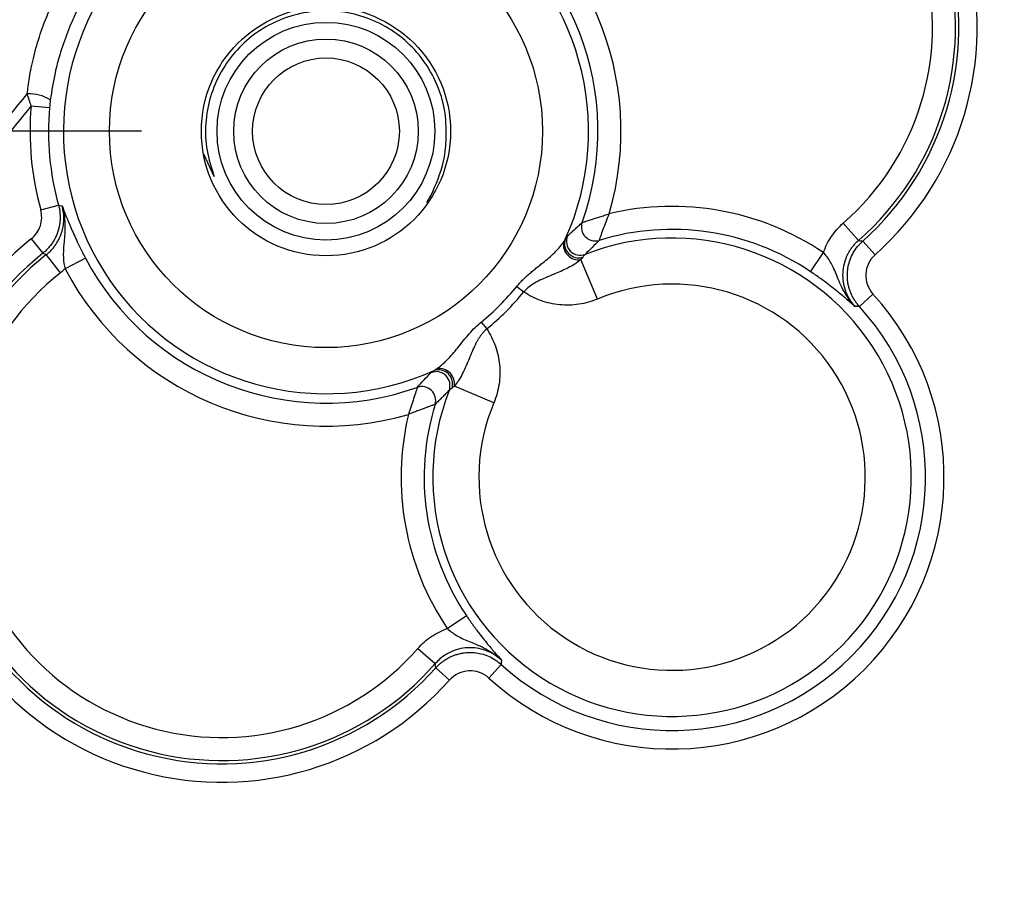
# Model space of a CAD drawing. Extents: x 0.3 to 16.8, y 0.3 to 10.8.
# Drawn here: x 12.8 to 13, y 6.2 to 6.4 of the extents above; entities that cross this region are included whole.
import ezdxf

# ---------------------------------------------------------------- set-up
doc = ezdxf.new("R2010")
doc.units = 0
doc.header["$MEASUREMENT"] = 0
doc.layers.get('0').update_dxf_attribs({"linetype": 'CONTINUOUS'})
doc.layers.add('LAYER0', color=7, linetype='CONTINUOUS')
doc.styles.add('SLDTEXTSTYLE0', font='TXT', dxfattribs={"width": 0.75})
doc.dimstyles.new('SLDDIMSTYLE2', dxfattribs={"dimtxt": 0.125, "dimasz": 0.13, "dimexe": 0, "dimexo": 0.0625, "dimgap": 0.03125, "dimtad": 0, "dimtih": 1, "dimtoh": 1, "dimlfac": 4, "dimrnd": 1e-09, "dimzin": 12, "dimtxsty": 'SLDTEXTSTYLE0', "dimsah": 1, "dimcen": 0.09, "dimazin": 3, "dimtfac": 1, "dimtofl": 0, "dimtmove": 0, "dimatfit": 3, "dimtolj": 1, "dimtzin": 12})

# ---------------------------------------------------------------- blocks, each defined once
blk = doc.blocks.new('_D_12')
at = {"layer": 'LAYER0'}
for p, q in [((12.8090078259, 6.4012485505), (11.9915567924, 6.4012485505)), ((12.1165567924, 6.4012485505), (12.1165567924, 6.1098423035)), ((12.1165567924, 5.6199985505), (12.1165567924, 5.9114047976)), ((12.2975766388, 5.6199985505), (11.9915567924, 5.6199985505))]:
    blk.add_line(p, q, dxfattribs=at)
for points in [[(12.1165567924, 6.4012485505), (12.0965567924, 6.2712485505), (12.1365567924, 6.2712485505)], [(12.1165567924, 5.6199985505), (12.1365567924, 5.7499985505), (12.0965567924, 5.7499985505)]]:
    blk.add_solid(points, dxfattribs=at)
at = {"layer": 'LAYER0', "insert": (11.954924843, 6.0725382788), "char_height": 0.125, "attachment_point": 1, "style": 'SLDTEXTSTYLE0'}
blk.add_mtext('3.13', dxfattribs=at)
blk = doc.blocks.new('_D_13')
at = {"layer": 'LAYER0'}
for p, q in [((12.8590078259, 6.4512485505), (12.8590078259, 7.4301234988)), ((13.8902578259, 6.8676142686), (13.8902578259, 7.4301234988)), ((12.8590078259, 7.3051234988), (13.2463015094, 7.3051234988)), ((13.8902578259, 7.3051234988), (13.5695654083, 7.3051234988))]:
    blk.add_line(p, q, dxfattribs=at)
for points in [[(12.8590078259, 7.3051234988), (12.9890078259, 7.2851234988), (12.9890078259, 7.3251234988)], [(13.8902578259, 7.3051234988), (13.7602578259, 7.3251234988), (13.7602578259, 7.2851234988)]]:
    blk.add_solid(points, dxfattribs=at)
at = {"layer": 'LAYER0', "insert": (13.2463015094, 7.367038227), "char_height": 0.125, "attachment_point": 1, "style": 'SLDTEXTSTYLE0'}
blk.add_mtext('4.13', dxfattribs=at)

msp = doc.modelspace()

# ---------------------------------------------------------------- linework, layer by layer
at = {"color": 7, "linetype": 'CONTINUOUS'}
for p, q in [((12.7791446533, 6.4081178288), (12.7841194325, 6.4076899326)), ((12.8287629343, 6.3890159237), (12.8259543781, 6.3950798944)), ((12.7817349079, 6.3799363601), (12.7865483368, 6.3812639237)), ((12.9991378111, 6.3763531739), (13.003241696, 6.3716506603)), ((12.779187773, 6.3720919028), (12.7823031121, 6.3681898282)), ((13.0044080807, 6.3715025019), (13.0077288733, 6.3677737139)), ((12.7871090979, 6.3629090426), (12.7832468854, 6.3678119826)), ((12.7938568592, 6.3668772802), (12.7883365413, 6.3639649621)), ((12.9325582512, 6.3557738612), (12.9280808495, 6.3664744803)), ((12.9902689155, 6.3632042682), (12.9937550632, 6.36838136)), ((12.9107067711, 6.3592233138), (12.9125661007, 6.3577118948)), ((13.0071763918, 6.3571333129), (13.0034872782, 6.3537685003)), ((12.9010330626, 6.3495496054), (12.9025444816, 6.3476902757)), ((12.9044825152, 6.3276981253), (12.8937818961, 6.3321755269)), ((12.8918750164, 6.2665013132), (12.8970521083, 6.2699874609)), ((12.8839032025, 6.2611185654), (12.8886057161, 6.2570146804)), ((12.8924826625, 6.2525275031), (12.8887538745, 6.2558482957)), ((12.9031230635, 6.2530799846), (12.9064878762, 6.2567690983))]:
    msp.add_line(p, q, dxfattribs=at)
at = {"color": 7, "linetype": 'CONTINUOUS', "flags": 128}
for points in [[(12.7865483368, 6.3812639237), (12.7870995852, 6.38112592), (12.7875334488, 6.3810175951)], [(12.7832468854, 6.3678119826), (12.782718055, 6.3680238411), (12.7823031121, 6.3681898282)]]:
    msp.add_lwpolyline(points, dxfattribs=at)
at = {"color": 7, "linetype": 'CONTINUOUS'}
for radius in [0.0586379429160635, 0.0337500000000004, 0.0295000000000005, 0.0250000000000004, 0.0198750000000008]:
    msp.add_circle((12.8590078259, 6.4012485505), radius, dxfattribs=at)
for centre, radius, start, end in [((12.9527578259, 6.4294985505), 0.0826545311105043, 311.6876943741, 141.3968268553), ((12.9527578259, 6.4294985505), 0.0776613834367323, 311.6876943741, 141.3968268553), ((12.9527578259, 6.4294985505), 0.0767789003968959, 311.1112125832, 141.771293979), ((12.9527578259, 6.4294985505), 0.0705374658046779, 311.1112125832, 141.771293979), ((12.8590078259, 6.4012485505), 0.071120812100495, 335.6985187081, 294.3014812919), ((12.8590078259, 6.4012485505), 0.0799030439194694, 343.75287548, 62.1855080917), ((12.8590078259, 6.4012485505), 0.0736616093272521, 340.3918057813, 62.1855080917), ((12.7786016366, 6.4005021794), 0.0108995129006738, 58.2410823325, 92.5840995298), ((12.8590078259, 6.4012485505), 0.0801580521413554, 175.0839126271, 195.4190767027), ((12.8590078259, 6.4012485505), 0.0751649044675841, 175.0839126271, 195.4190767027), ((12.9527578259, 6.3074985505), 0.0733995228885708, 56.0444825249, 103.4222984316), ((12.9319502873, 6.375295764), 0.0037604048865856, 160.8598761891, 286.6184416394), ((12.9527578259, 6.3074985505), 0.0671580882963549, 56.0444825249, 107.0865120472), ((12.8307578259, 6.3074985505), 0.0826545311105003, 128.6031731447, 318.3123056259), ((12.9527578259, 6.3074985505), 0.0648138202419091, 158.7163156633, 111.2836843367), ((12.9274913937, 6.3707960297), 0.0038509872107579, 162.1002617873, 286.5939286918), ((12.927903671, 6.3714116672), 0.00376200553724, 157.1711607847, 290.665445069), ((12.9274093276, 6.3705212111), 0.0041020692372478, 169.7283633236, 279.4219094773), ((12.8307578259, 6.3074985505), 0.0776613834367273, 128.6031731447, 318.3123056259), ((12.8307578259, 6.3074985505), 0.0767789003968905, 128.228706021, 318.8887874168), ((12.8590078259, 6.4012485505), 0.0736616093272518, 207.8144919083, 289.6081942187), ((12.8590078259, 6.4012485505), 0.0799030439194683, 207.8144919083, 286.24712452), ((12.8307578259, 6.3074985505), 0.0705374658046736, 128.228706021, 318.8887874168), ((12.9527578259, 6.3074985505), 0.052330951057475, 157.2943690712, 112.7056309288), ((12.8590078259, 6.4012485505), 0.0666250812457919, 309.107103345, 320.892896655), ((12.8590078259, 6.4012485505), 0.0690212227447116, 309.1071033451, 320.892896655), ((12.9527578259, 6.3074985505), 0.0736545311104598, 227.6322933578, 42.3677066422), ((12.9527578259, 6.3074985505), 0.068661383436689, 227.6322933578, 42.3677066422), ((12.8897351653, 6.3328470488), 0.0041020692372455, 350.5780905227, 100.2716366764), ((12.8888447093, 6.3323527055), 0.0037620055372377, 339.3345549309, 112.8288392153), ((12.8894603467, 6.3327649827), 0.0038509872107543, 343.4060713081, 107.8997382127), ((12.8849606124, 6.3283060892), 0.0037604048865835, 343.3815583606, 109.140123811), ((12.9527578259, 6.3074985505), 0.067158088296355, 162.9134879528, 213.9555174751), ((12.9527578259, 6.3074985505), 0.0733995228885698, 166.5777015684, 213.9555174751)]:
    msp.add_arc(centre, radius, start, end, dxfattribs=at)
for points, knots in [([(12.77811052696565, 6.411390356527778), (12.77818271217697, 6.412078308832423), (12.7783380707593, 6.413558934750323), (12.77868911195596, 6.415919171810108), (12.77917637785471, 6.418561082194911), (12.779831606498, 6.421460888542001), (12.78092403860614, 6.425536653961919), (12.78268512171828, 6.430824621070135), (12.78621107397378, 6.438985829002835), (12.79197620743392, 6.448865400430884), (12.80081124319888, 6.459294998502437), (12.80962706200141, 6.466753504920614), (12.81723111960785, 6.471683798119851), (12.82329167324249, 6.474921862838769), (12.8294511986426, 6.477577218697099), (12.83536899147424, 6.479548990631856), (12.84059378250984, 6.48087566788827), (12.84497539971169, 6.481708840336025), (12.84766143474118, 6.482010484356417), (12.84886518420216, 6.482145666445619)], [0, 0, 0, 0, 0.019432826159694, 0.0418237512627035, 0.0669912996126874, 0.0947875957216036, 0.1250960599852178, 0.1850231990705392, 0.2501362034555972, 0.3720427419725701, 0.4999746167313356, 0.6249511871996957, 0.6887331733914668, 0.7501954845071852, 0.8151697361079672, 0.8749940424420611, 0.9240780195615832, 0.9659754835563499, 1, 1, 1, 1]), ([(12.85048583553958, 6.475917727860617), (12.84957515195871, 6.475794347017668), (12.84784405644497, 6.475559815476528), (12.84539847852741, 6.475116707717314), (12.84323333730964, 6.474659972817296), (12.84134612531717, 6.474206105931007), (12.83973285215836, 6.473777459478354), (12.83670535127743, 6.47290751831872), (12.83231361396025, 6.47139946184856), (12.82459272315668, 6.46801598239798), (12.81553443288793, 6.462628066373802), (12.80584731528814, 6.454416692307084), (12.79763775330475, 6.444734197161555), (12.79225181078643, 6.435683148163086), (12.7888618330381, 6.42796077274127), (12.78696490324733, 6.422415799088868), (12.78534412012993, 6.416333946397385), (12.78471506687546, 6.412227547816283), (12.78433855451079, 6.409769711648854)], [0, 0, 0, 0, 0.0276956735111356, 0.0526460091873885, 0.0748538478334388, 0.0943217664426445, 0.1110521129159278, 0.1250470746725569, 0.188933316554815, 0.2499256911405422, 0.3763868508818696, 0.5000109149562391, 0.6234822274899297, 0.7498002662576105, 0.8108937754132989, 0.8749087582849274, 0.9251281208962747, 1, 1, 1, 1]), ([(12.69390337780899, 6.239120174724829), (12.69391949594656, 6.23963294451967), (12.6939517856511, 6.240660183870858), (12.69403860637401, 6.242715622370128), (12.69423420393276, 6.24630609471239), (12.69481020076616, 6.253459961700274), (12.69620879705945, 6.264034435703243), (12.69869329960808, 6.276102385171725), (12.7020845976427, 6.287980306259837), (12.70604942939772, 6.29914496958505), (12.71023926948146, 6.308742082972579), (12.7138657040876, 6.315949852102696), (12.71679752809641, 6.321252684462605), (12.7196105753138, 6.326327111908076), (12.72196181800168, 6.330444984190426), (12.723905038804, 6.333800850763351), (12.72562362939049, 6.336737982686199), (12.72806513735527, 6.340845344887278), (12.73125591902432, 6.346101075201543), (12.73523004279532, 6.352476658574654), (12.74002865131279, 6.359937090497533), (12.7457005620821, 6.368440067410353), (12.75230006389607, 6.377937472551054), (12.75989558788764, 6.388367746112361), (12.76853094434687, 6.399687634196619), (12.77482373506838, 6.407375107172477), (12.77811052696565, 6.411390356527778)], [0, 0, 0, 0, 0.0078824243447072, 0.015790977844477, 0.0316083444047134, 0.0631263021864665, 0.126035268657321, 0.1953507653425178, 0.2521991118819397, 0.3156766689668603, 0.3772145533968074, 0.4129319460016105, 0.4395890492149376, 0.470290788890029, 0.5020624986946913, 0.512430488650711, 0.5298624660801956, 0.5543384722781655, 0.5858322715346991, 0.6243130441703075, 0.6697457271835774, 0.7220936109902193, 0.7813208806123761, 0.8473955839630337, 0.9202930813503265, 1, 1, 1, 1]), ([(12.77914464472012, 6.408117835865575), (12.77906409100491, 6.408358990948215), (12.77888039971163, 6.408908910823422), (12.77859345646275, 6.409801664243614), (12.77832858757414, 6.410653189290207), (12.77816978361975, 6.411189472954075), (12.77811022328484, 6.41139060922141)], [0, 0, 0, 0, 0.2192676077777636, 0.500008601047099, 0.8124753550021174, 0.9999999999999999, 0.9999999999999999, 0.9999999999999999, 0.9999999999999999]), ([(12.77914465329445, 6.408117828778612), (12.76840428999053, 6.395123472994594), (12.75824812560377, 6.381618931211494), (12.73909217250119, 6.353599974707053), (12.73006756055741, 6.339032572851033), (12.71965016665729, 6.320481438487499), (12.71756966544271, 6.316769815235929), (12.71374962062566, 6.30918667098624), (12.7119970206161, 6.305321273007523), (12.70879129592643, 6.297450033110377), (12.70733766431192, 6.293444428927269), (12.70472731891892, 6.285293976000437), (12.7035651623666, 6.281129665383586), (12.70060171849233, 6.268549706636752), (12.6993375939494, 6.260150123157088), (12.69839976596355, 6.247533312636687), (12.69825324943778, 6.243324687424493), (12.69829388235754, 6.234901366657398), (12.69831476755294, 6.230689695926965), (12.69865018167041, 6.159091650711388), (12.6988177573434, 6.091708233712732), (12.6990224815548, 5.889561559692719), (12.69875924557663, 5.754797400952), (12.69855642027682, 5.620033198331682)], [0, 0, 0, 0, 0.0624999999999996, 0.0624999999999996, 0.1249999999999993, 0.1249999999999993, 0.1406249999999993, 0.1406249999999993, 0.1562499999999993, 0.1562499999999993, 0.1718749999999993, 0.1718749999999993, 0.1874999999999994, 0.1874999999999994, 0.2187499999999993, 0.2187499999999993, 0.234374999999999, 0.234374999999999, 0.249999999999999, 0.249999999999999, 0.4999999999999992, 0.4999999999999992, 1, 1, 1, 1]), ([(12.88796048496061, 6.384896027034753), (12.8892307549493, 6.387993571561227), (12.89087669841085, 6.392007193236607), (12.89145225431971, 6.396829189874586), (12.89152195335991, 6.398343472415858), (12.89154650039073, 6.39887678162793)], [0, 0, 0, 0, 0.6865658043666132, 0.8896128434729657, 1, 1, 1, 1]), ([(12.8879604849606, 6.384896027034754), (12.88763763590798, 6.384336836072442), (12.88706003226984, 6.383336397224543), (12.88648446373925, 6.382339483286298), (12.88623060674673, 6.381899790077378)], [0, 0, 0, 0, 0.5589456701807857, 1, 1, 1, 1]), ([(12.77918777299365, 6.372091902794121), (12.78033517755156, 6.373007967864218), (12.78119366311629, 6.37425700985407), (12.78208785055275, 6.377019050714623), (12.78212527548048, 6.378520980270992), (12.78173490786159, 6.379936360128374)], [0, 0, 0, 0, 0.5, 0.5, 1, 1, 1, 1]), ([(12.78654833683933, 6.381263923749517), (12.78663441730505, 6.380917581732227), (12.78680848386332, 6.380217230468655), (12.78695480913844, 6.379132428463222), (12.78701253027072, 6.378020192435456), (12.7869677783524, 6.376890722574067), (12.78681961036777, 6.375758331882455), (12.78656665081249, 6.374637179935322), (12.78621095598261, 6.373541738694309), (12.78575701859915, 6.37248584469681), (12.78521167635175, 6.371482417388494), (12.78458436059653, 6.37054210735206), (12.78388424284767, 6.369675943429788), (12.78312853872527, 6.3688840325766), (12.78257623885569, 6.368419534630616), (12.78230311205945, 6.368189828192432)], [0, 0, 0, 0, 0.0735429444873979, 0.1487139634440796, 0.2252719864705369, 0.3029448941854176, 0.3814343436258003, 0.4604220564562749, 0.5395772826787217, 0.6185650269708657, 0.6970545393372163, 0.7747275414473089, 0.8512856903454561, 0.9264568666593933, 1, 1, 1, 1]), ([(12.78324688544326, 6.367811982561784), (12.78352502654684, 6.368042165282495), (12.78408054059463, 6.368501895014141), (12.78483203706198, 6.369277412950952), (12.78551342737222, 6.370103723502056), (12.78611345058798, 6.370976080031598), (12.78662968219352, 6.371880585855764), (12.787060306732, 6.372805502099517), (12.78749805859056, 6.373987372924785), (12.78786975999, 6.375477216328805), (12.78804751286091, 6.377296947325592), (12.78797050733049, 6.37917462083507), (12.78767966016892, 6.380401055872066), (12.78753344884086, 6.381017595138162)], [0, 0, 0, 0, 0.0735551145186751, 0.146907087353629, 0.2197208684866703, 0.2916709525340918, 0.3624493336238244, 0.4317723857572762, 0.4993863309745115, 0.6191304300031233, 0.7435403928087748, 0.8710755863689513, 1, 1, 1, 1]), ([(12.78753344884097, 6.381017595138156), (12.78786389529444, 6.380158602125992), (12.78852273721928, 6.37844594761383), (12.78960996404055, 6.375828510729017), (12.79069097268157, 6.373363275957291), (12.79153191797893, 6.371533225037654), (12.79233646295235, 6.369859735265281), (12.79308003308626, 6.368365725080327), (12.79359897816612, 6.367371395533282), (12.79385685918454, 6.366877280209356)], [0, 0, 0, 0, 0.2503595828478652, 0.499165258803668, 0.6281530861389387, 0.7496678365750422, 0.8352025914708155, 0.9181067030146078, 1, 1, 1, 1]), ([(12.78753344884097, 6.381017595138155), (12.78812259696191, 6.379079024251365), (12.78832216678595, 6.377094886340371), (12.78830615822134, 6.373588894186983), (12.78812703992228, 6.372066623909675), (12.78788357298954, 6.36935122978852), (12.78781869753679, 6.368162516585435), (12.78792612962387, 6.365938586149094), (12.78809029893843, 6.364925021001244), (12.78833654132665, 6.363964962143488)], [0, 0, 0, 0, 0.25, 0.25, 0.5, 0.5, 0.75, 0.75, 1, 1, 1, 1]), ([(12.92839775933334, 6.376528723928203), (12.92841965770207, 6.3765361329187), (12.9284643811128, 6.376551264425945), (12.92864193809674, 6.376611653818288), (12.92890625852632, 6.376698103912618), (12.9292693311073, 6.376813570420188), (12.92973103513381, 6.376957900906508), (12.93029285621417, 6.377132897028407), (12.93102035862044, 6.377363092514488), (12.93198889203028, 6.377676542396091), (12.93316903733684, 6.378058503425189), (12.9344507888334, 6.378469528527632), (12.93529561722632, 6.37875157756205), (12.93571985362059, 6.378893210426629)], [0, 0, 0, 0, 0.0617967098613786, 0.1262084710987859, 0.1936289134379733, 0.2644140709524562, 0.3388893014261422, 0.4173562708293502, 0.5000992440461131, 0.6125693530412454, 0.7490603894141907, 0.8739889467908785, 1, 1, 1, 1]), ([(12.93302575106295, 6.37169242910877), (12.93304024694958, 6.371732329734197), (12.93309725918567, 6.371889327532935), (12.93324909018192, 6.372306112112713), (12.93334444489616, 6.372567320244635), (12.93364992992827, 6.37340108233524), (12.93388577128655, 6.374040862250559), (12.93461769805787, 6.37600854290654), (12.93516034072182, 6.37744425484221), (12.93571985362059, 6.378893210426627)], [0, 0, 0, 0, 0.1249999999999958, 0.1249999999999958, 0.2499999999999915, 0.2499999999999915, 0.499999999999983, 0.499999999999983, 1, 1, 1, 1]), ([(12.92443635093341, 6.372871248359077), (12.92476594765302, 6.373176840337706), (12.92543988786382, 6.373801697049676), (12.92642317024362, 6.374710353011928), (12.92741806551506, 6.375627847763118), (12.92806683835723, 6.376224425978847), (12.92839775933334, 6.376528723928203)], [0, 0, 0, 0, 0.2342707057243794, 0.4790231194777214, 0.7342641882891567, 1, 1, 1, 1]), ([(12.99375506320844, 6.368381360047412), (12.99429071038545, 6.369923989724325), (12.99503006206507, 6.371394130985663), (12.99684174331122, 6.374071423999786), (12.99790750251851, 6.375279483276821), (12.99913781107877, 6.376353173904265)], [0, 0, 0, 0, 0.5, 0.5, 1, 1, 1, 1]), ([(12.92382681041129, 6.37197963936023), (12.9238949100926, 6.372092525651619), (12.92403041203796, 6.372317142151923), (12.9241959711482, 6.372571042042932), (12.92433536971143, 6.372765610476875), (12.92440267044832, 6.372836014728052), (12.92443635093341, 6.372871248359077)], [0, 0, 0, 0, 0.2523680620813905, 0.5021515916263136, 0.7508530119385779, 1, 1, 1, 1]), ([(12.93302575106295, 6.37169242910877), (12.93240214198525, 6.371068451626301), (12.9312051359546, 6.369870738449555), (12.92987060002381, 6.368532683319112), (12.92923132267956, 6.367891720186909)], [0, 0, 0, 0, 0.5209740483639149, 1, 1, 1, 1]), ([(13.00324169602317, 6.371650660304573), (13.00297783974259, 6.371409362573327), (13.00245702439853, 6.370933074646274), (13.00176698728454, 6.370150453560594), (13.00116038917171, 6.369346748439513), (13.00064302438495, 6.368532259680821), (12.99995003157414, 6.3672358454179), (12.99926424707667, 6.365371805080412), (12.99888696554805, 6.362895608633655), (12.99900696956281, 6.360394077092518), (12.99954829902154, 6.358260771086588), (13.00032418208134, 6.35649928221803), (13.00118097426449, 6.355054311632088), (13.00193451434091, 6.354179868603926), (13.00232133344774, 6.353730985682213)], [0, 0, 0, 0, 0.0535770689678092, 0.1057536305231962, 0.1561480935148137, 0.2044115481106068, 0.2502350528638608, 0.3763796035074435, 0.4998447764570269, 0.6232449286023116, 0.7493551768390758, 0.8272172319835025, 0.9113044175195028, 1, 1, 1, 1]), ([(12.91070677107176, 6.359223313837062), (12.91093999321677, 6.359501528648651), (12.91141186104652, 6.360064428108061), (12.91217970320775, 6.360871987685236), (12.91299799220623, 6.361666956759945), (12.91386908348334, 6.362451312392469), (12.91478836444158, 6.363232366773593), (12.91575095429831, 6.364016994766799), (12.91674941197711, 6.364813423058629), (12.91798973055025, 6.365801556088657), (12.91944186681489, 6.366997515295689), (12.92083810733185, 6.368264442955573), (12.92193524603625, 6.369408640750209), (12.92274763210274, 6.370363834238987), (12.92317060301184, 6.370965004027185), (12.92337300050461, 6.371252672174665)], [0, 0, 0, 0, 0.0552979127904281, 0.111881768761431, 0.1701987252731077, 0.2306604632019932, 0.293638190847251, 0.359460492826955, 0.4284132920741637, 0.5007411294046384, 0.6223551340752422, 0.7507709750714554, 0.8407487500206289, 0.9237960506916983, 1, 1, 1, 1]), ([(13.0034872781756, 6.35376850026574), (13.00325927860758, 6.354031503706112), (13.00280323123392, 6.354557566230223), (13.0022065578256, 6.35541426451532), (13.00168084701237, 6.35630956787745), (13.00123652529415, 6.357237340388834), (13.00087440884952, 6.358184158187174), (13.00059504687798, 6.35913835240867), (13.00039635968449, 6.360088247019546), (13.00027451033179, 6.361023149417557), (13.00022408585438, 6.361933611636526), (13.00024353708591, 6.363127718539102), (13.00043217435143, 6.36464904835729), (13.00094438502998, 6.366491723780694), (13.00178164298018, 6.368312277374701), (13.00292073476737, 6.370039915765611), (13.00391074923068, 6.371013449493205), (13.00440808071845, 6.371502501921302)], [0, 0, 0, 0, 0.0528813758554374, 0.1057739397695772, 0.1584183849389822, 0.2105568836491502, 0.261939444170085, 0.3123297498957356, 0.3615101435424282, 0.4092855128673492, 0.4554859465610208, 0.4999681422740615, 0.5906658859198151, 0.6876365187040591, 0.7894228023065346, 0.8942170292462538, 1, 1, 1, 1]), ([(12.92808084953789, 6.366474480310085), (12.92768692468062, 6.366164647575161), (12.92715485885262, 6.365746163167267), (12.92598709177235, 6.364992359718651), (12.92458930857168, 6.364204350334862), (12.92265212454747, 6.363294653102475), (12.92060138413955, 6.362447269201827), (12.91853946756465, 6.36160449466378), (12.91664095368855, 6.360751470051202), (12.91503819605791, 6.359838806629377), (12.91369874429816, 6.35889297199109), (12.91294099570301, 6.358102820913978), (12.91256610070627, 6.357711894837217)], [0, 0, 0, 0, 0.092694395599586, 0.1252003254820232, 0.2496989531414801, 0.3785145699367806, 0.4996575982073576, 0.6291730008355588, 0.7496988209888095, 0.8348607166240953, 0.9182975837922672, 1, 1, 1, 1]), ([(12.92923132267956, 6.367891720186909), (12.92919691305305, 6.367859651497087), (12.92912794266062, 6.367795373260273), (12.92898164933415, 6.367621965079826), (12.92880638824941, 6.367398182587676), (12.92866323969362, 6.367203446775504), (12.92859118488139, 6.36710542516221)], [0, 0, 0, 0, 0.2472048795621953, 0.495495571481352, 0.7460542185565259, 1, 1, 1, 1]), ([(13.00232133344631, 6.353730985680873), (13.00091813584411, 6.355178347409539), (12.9998342647182, 6.356843038398075), (12.99824267142693, 6.35995250812699), (12.99770282861556, 6.361379929432293), (12.996668711307, 6.363883973216177), (12.99617613978522, 6.364958301363095), (12.99504618118169, 6.366854381425278), (12.9944253478042, 6.367662204323969), (12.99375506320844, 6.368381360047412)], [0, 0, 0, 0, 0.25, 0.25, 0.5, 0.5, 0.75, 0.75, 1, 1, 1, 1]), ([(13.00772887334725, 6.367773713913397), (13.00624029130893, 6.366448009086547), (13.00532977013729, 6.364531476067104), (13.00512712507346, 6.360601076645497), (13.00583312651824, 6.358606042272257), (13.00717639182155, 6.357133312920055)], [0, 0, 0, 0, 0.5, 0.5, 1, 1, 1, 1]), ([(13.00232133344631, 6.353730985680873), (13.00164229673389, 6.354335253745073), (13.00028853383267, 6.355539953981095), (12.99814313078469, 6.357335354581404), (12.99606397661412, 6.358996852740705), (12.99448071504248, 6.360211364645353), (12.99299756731781, 6.36130351597862), (12.99164779698844, 6.362265702078907), (12.99072660926139, 6.362892728843573), (12.99026891554677, 6.363204268175531)], [0, 0, 0, 0, 0.2503900269004168, 0.4991905784466994, 0.6282811357264647, 0.7496757428996778, 0.8352629848244454, 0.9181501292307772, 1, 1, 1, 1]), ([(12.93255825118163, 6.355773861199859), (12.93093407715385, 6.355094266927156), (12.9292605230132, 6.354627857365421), (12.92581790496199, 6.35410737473756), (12.92404284872818, 6.354060794867627), (12.92058755112174, 6.354396515507116), (12.91886073226878, 6.354781954216079), (12.91557470294779, 6.355957518473702), (12.9140237485015, 6.356737371133459), (12.91256610070627, 6.357711894837217)], [0, 0, 0, 0, 0.25, 0.25, 0.5, 0.5, 0.75, 0.75, 1, 1, 1, 1]), ([(12.88900370426862, 6.336883375938672), (12.88921685642725, 6.337031382976285), (12.88965763510306, 6.337337447650767), (12.8903507729239, 6.337895446532997), (12.89108762421031, 6.338547459166499), (12.89207663636486, 6.339512127354675), (12.89326334294551, 6.340819528359137), (12.89471489682799, 6.342582432901137), (12.89619367706141, 6.344461184148598), (12.89776020294785, 6.346357437680386), (12.89933386356911, 6.34807857047551), (12.90047806632517, 6.349069132584782), (12.90103306260623, 6.349549605371536)], [0, 0, 0, 0, 0.0565945229347026, 0.1170321663007558, 0.1813652716053398, 0.2496155991850089, 0.3781367852989241, 0.4999083340848782, 0.6409897613674799, 0.769624098738728, 0.8882560212591483, 1, 1, 1, 1]), ([(12.90254448160606, 6.347690275737015), (12.90234487231063, 6.347509037966822), (12.90194384739425, 6.347144922350465), (12.90140254451751, 6.34653657444355), (12.90090059420974, 6.345893248921002), (12.90044026475333, 6.345218020423816), (12.90001731449189, 6.344519692965882), (12.89939759492608, 6.343372238449585), (12.89865063398709, 6.341715805614641), (12.89780914310053, 6.339654583997158), (12.89696168126199, 6.337604293724983), (12.89605203982535, 6.335667037711007), (12.89526396525742, 6.334269216953339), (12.89451019786573, 6.333101497338776), (12.89409175859581, 6.332569489278378), (12.89378189613319, 6.332175526905393)], [0, 0, 0, 0, 0.0407326948006367, 0.0818339922049136, 0.1233788263146946, 0.165382791255934, 0.2078212796916033, 0.2506473177111307, 0.3710330267861021, 0.5004573527040657, 0.6215440647572827, 0.7503657360109449, 0.8748399347631124, 0.9073165239890362, 1, 1, 1, 1]), ([(12.90254448160606, 6.347690275737015), (12.90351900530982, 6.346232627941788), (12.90429885796958, 6.344681673495498), (12.9054744222272, 6.341395644174509), (12.90585986093616, 6.339668825321541), (12.90619558157565, 6.336213527715104), (12.90614900170572, 6.334438471481288), (12.90562851907786, 6.330995853430083), (12.90516210951612, 6.329322299289435), (12.90448251524342, 6.327698125261657)], [0, 0, 0, 0, 0.25, 0.25, 0.5, 0.5, 0.75, 0.75, 1, 1, 1, 1]), ([(12.88372765251508, 6.331858617109941), (12.88432709269509, 6.332510327721761), (12.88547770019889, 6.333761266756667), (12.88676735427193, 6.335153238968004), (12.88738512808421, 6.335820025509876)], [0, 0, 0, 0, 0.5209771168971654, 1, 1, 1, 1]), ([(12.88738512808421, 6.335820025509876), (12.88742036171523, 6.33585370599496), (12.88749076596641, 6.335921006731854), (12.88768533440035, 6.336060405295076), (12.88793923429136, 6.33622596440532), (12.88816385079167, 6.336361466350684), (12.88827673708305, 6.336429566031994)], [0, 0, 0, 0, 0.2491469880613285, 0.4978484083735816, 0.7476319379185308, 0.9999999999999999, 0.9999999999999999, 0.9999999999999999, 0.9999999999999999]), ([(12.88372765251508, 6.33185861710994), (12.8837148132953, 6.331818077119099), (12.88366431693903, 6.331658564980528), (12.88353000342822, 6.331235071891047), (12.88344571713235, 6.330969645486581), (12.88317604579931, 6.330122337684827), (12.88296829886201, 6.329472060200283), (12.88232523076176, 6.32747158865201), (12.88185061125204, 6.326011267919893), (12.88136316601665, 6.324536522822691)], [0, 0, 0, 0, 0.1249999999999973, 0.1249999999999973, 0.2499999999999946, 0.2499999999999946, 0.4999999999999891, 0.4999999999999891, 1, 1, 1, 1]), ([(12.89315095128107, 6.331665191561893), (12.89305292966778, 6.331593136749666), (12.8928581938556, 6.331449988193865), (12.89263441136345, 6.331274727109133), (12.89246100318301, 6.331128433782663), (12.89239672494619, 6.331059463390232), (12.89236465625637, 6.331025053763716)], [0, 0, 0, 0, 0.2539457814435042, 0.5045044285187005, 0.7527951204378132, 1, 1, 1, 1]), ([(12.89236465625637, 6.331025053763716), (12.89204770580622, 6.330708978877419), (12.89139962605946, 6.330062689426897), (12.89045573728404, 6.329120668021357), (12.88950177883933, 6.328168053207698), (12.88888072744875, 6.327547269140664), (12.88856394733451, 6.327230625380332)], [0, 0, 0, 0, 0.2342729665412162, 0.479026184558198, 0.7342665240349191, 1, 1, 1, 1]), ([(12.88856394733451, 6.327230625380332), (12.88854243165276, 6.3272223270698), (12.88849848765753, 6.327205378458887), (12.88832404873862, 6.327137749290325), (12.88806416626005, 6.327040430501749), (12.88770697278065, 6.326909872058216), (12.88725254528953, 6.326746090907033), (12.88669945626827, 6.326547043397925), (12.88598386650435, 6.326285352582131), (12.88503109563518, 6.325928756446187), (12.88387048909883, 6.325492846850184), (12.88260957866807, 6.325021523021253), (12.88177985570842, 6.324698663814292), (12.88136316601665, 6.324536522822691)], [0, 0, 0, 0, 0.0617860643423572, 0.1261929112469282, 0.1936112179045571, 0.2643954916438828, 0.3388713030219787, 0.4173424745197612, 0.5000974760075473, 0.6123876911796798, 0.7490554999170587, 0.8739748187346266, 1, 1, 1, 1]), ([(12.89705210826775, 6.269987460896517), (12.8972383423637, 6.269712665807288), (12.89761130244564, 6.269162349827433), (12.898179289587, 6.268347276789797), (12.89875194492249, 6.267541683482126), (12.89932979460333, 6.266746065320594), (12.90016700576521, 6.265616860072818), (12.90125959823113, 6.264192225793544), (12.90292069267355, 6.262113667401238), (12.90471725662009, 6.259967072542495), (12.90592129789035, 6.258613938735699), (12.90652539076241, 6.257935042996976)], [0, 0, 0, 0, 0.0490962599521894, 0.0983221951980176, 0.1480489581595002, 0.1986365859931156, 0.2504270759338078, 0.3717823528739776, 0.5008842523104806, 0.7495831140018094, 1, 1, 1, 1]), ([(12.88390320253901, 6.261118565364505), (12.88497689316646, 6.262348873924767), (12.88618495244349, 6.263414633132061), (12.88886224545762, 6.265226314378208), (12.89033238671895, 6.265965666057829), (12.89187501639587, 6.266501313234837)], [0, 0, 0, 0, 0.5, 0.5, 1, 1, 1, 1]), ([(12.89187501639587, 6.266501313234837), (12.89259417214897, 6.265831028659042), (12.89340199507479, 6.2652101953025), (12.89529807518465, 6.264080236723721), (12.89637240335299, 6.263587665204504), (12.89887644715789, 6.262553547871298), (12.90030386846108, 6.262013705031465), (12.90341333813848, 6.260422111697638), (12.90507802907534, 6.259338240562871), (12.90652539076241, 6.257935042996974)], [0, 0, 0, 0, 0.25, 0.25, 0.5, 0.5, 0.75, 0.75, 1, 1, 1, 1]), ([(12.90652539076107, 6.257935042995538), (12.90625774721449, 6.258173283750323), (12.90572945202897, 6.258643541469445), (12.90487825620565, 6.259250830612273), (12.90401455718979, 6.259772625328343), (12.90314926191593, 6.260204196716856), (12.90178738042728, 6.260760018794848), (12.89986254181699, 6.261249655922382), (12.8973610310995, 6.261369424597244), (12.89488483617306, 6.26099190638808), (12.8928192003408, 6.260233333176865), (12.89114881123195, 6.25928080922096), (12.88980256616074, 6.258281997115214), (12.88901169709268, 6.257444564224586), (12.8886057161387, 6.257014680420109)], [0, 0, 0, 0, 0.0536913802513043, 0.1059801293699248, 0.1564825455413586, 0.2048478293187173, 0.2507654418269004, 0.3768521056609302, 0.5002756551379414, 0.623717519338888, 0.7498851824652227, 0.8275864197254272, 0.9114940353290967, 1, 1, 1, 1]), ([(12.88875387452198, 6.255848295724832), (12.88899185333756, 6.25610231056763), (12.88946786060354, 6.256610393232664), (12.89025816435682, 6.25729258844706), (12.89109421323031, 6.25790819800284), (12.8919709838179, 6.258446216526969), (12.89287520866374, 6.258904442639866), (12.89379533837105, 6.25928112223829), (12.89471954425098, 6.259577115206809), (12.89563679385703, 6.259795131021161), (12.89653712953294, 6.259939575548013), (12.89772682964889, 6.260043898197861), (12.89925952156745, 6.260013833232988), (12.90114534562302, 6.259695211477967), (12.90304282048937, 6.259050999913621), (12.90487912955141, 6.258096960250542), (12.90594995232936, 6.257213101453805), (12.90648787617754, 6.25676909826768)], [0, 0, 0, 0, 0.0528819952465151, 0.1057750199994664, 0.1584197754952499, 0.2105584423428301, 0.261941037059232, 0.3123312508653888, 0.3615114335856722, 0.4092864791335172, 0.4554864812490997, 0.4999681414518224, 0.5906668523354146, 0.6876380196185263, 0.789424360696824, 0.894218109141397, 1, 1, 1, 1]), ([(12.90312306352322, 6.253079984621733), (12.90165032002094, 6.254423262831218), (12.89964979341176, 6.255130398537051), (12.89571954241143, 6.254924895029051), (12.89380835462026, 6.254016070833066), (12.89248266252988, 6.252527503096027)], [0, 0, 0, 0, 0.5, 0.5, 1, 1, 1, 1])]:
    msp.add_open_spline(points, degree=3, knots=knots, dxfattribs=at)
for points in [[(12.89154650039073, 6.39887678162793), (12.89156525345424, 6.401327855990999), (12.89160275958126, 6.40623000471714), (12.88957782893256, 6.413364299475156), (12.88613060878995, 6.419879680799833), (12.88128553495724, 6.425458810729583), (12.87532666269143, 6.42981772406225), (12.86854345987013, 6.432737620271428), (12.8612804997696, 6.434071197792528), (12.85390290119844, 6.433751338804883), (12.84678246812889, 6.431794120536223), (12.84027803130568, 6.428298220074296), (12.83471655391918, 6.423439454421723), (12.83038086174016, 6.417463665147426), (12.82747940967142, 6.410667857093177), (12.82619552372378, 6.403409402891969), (12.82645518003053, 6.39599785214812), (12.82799368290667, 6.39134323317952), (12.82876293434475, 6.38901592369522)], [(12.78433855451079, 6.409769711648852), (12.78425305792831, 6.409084720660813), (12.78417978359381, 6.408391582231102), (12.78411943254483, 6.407689932643993)], [(12.92337300050461, 6.371252672174664), (12.92355298894203, 6.371522208922441), (12.92370779551971, 6.371767772565146), (12.92382681041129, 6.371979639360229)], [(13.00324169602195, 6.371650660305976), (13.00363216185849, 6.371601001510538), (13.0040209213277, 6.371551618025498), (13.00440808071835, 6.371502501921304)], [(12.92859118488139, 6.36710542516221), (12.92845784084536, 6.366922287588469), (12.92828371569079, 6.36670929820555), (12.92808084953789, 6.366474480310084)], [(12.78833654132665, 6.363964962143488), (12.78794297938638, 6.363595643786495), (12.78753306559515, 6.363243016319254), (12.78710909792331, 6.362909042573464)], [(13.00348727817551, 6.353768500265735), (13.00310019541177, 6.353756367167255), (13.00271158039216, 6.353743866375157), (13.00232133344631, 6.353730985680873)], [(12.88827673708305, 6.336429566031994), (12.88848860387813, 6.336548580923569), (12.88873416752084, 6.33670338750125), (12.88900370426862, 6.336883375938672)], [(12.8937818961332, 6.332175526905393), (12.89354707823773, 6.331972660752485), (12.89333408885481, 6.331798535597924), (12.89315095128107, 6.331665191561892)], [(12.88875387452198, 6.255848295724933), (12.88870475841778, 6.25623545511558), (12.88865537493274, 6.256624214584786), (12.8886057161373, 6.257014680421332)], [(12.90652539076241, 6.257935042996974), (12.90651251006812, 6.257544796051118), (12.90650000927602, 6.257156181031508), (12.90648787617754, 6.256769098267776)]]:
    msp.add_open_spline(points, degree=3, dxfattribs=at)

# ---------------------------------------------------------------- dimensions: what is measured, and where the dimension line sits
at = {"layer": 'LAYER0'}
dim = msp.add_linear_dim(base=(12.8590078259, 7.3051234988), p1=(13.8902578259, 6.8176142686), p2=(12.8590078259, 6.4012485505), dimstyle='SLDDIMSTYLE2', dxfattribs=at)
dim.commit()
dim.dimension.update_dxf_attribs({"geometry": '_D_13', "text_midpoint": (13.4079334588, 7.3051234988), "dimtype": 160})
dim = msp.add_linear_dim(base=(12.1165567924, 6.4012485505), p1=(12.3475766388, 5.6199985505), p2=(12.8590078259, 6.4012485505), angle=90, dimstyle='SLDDIMSTYLE2', dxfattribs=at)
dim.commit()
dim.dimension.update_dxf_attribs({"geometry": '_D_12', "text_midpoint": (12.1165567924, 6.0106235505), "dimtype": 160})

doc.saveas('drawing.dxf')
